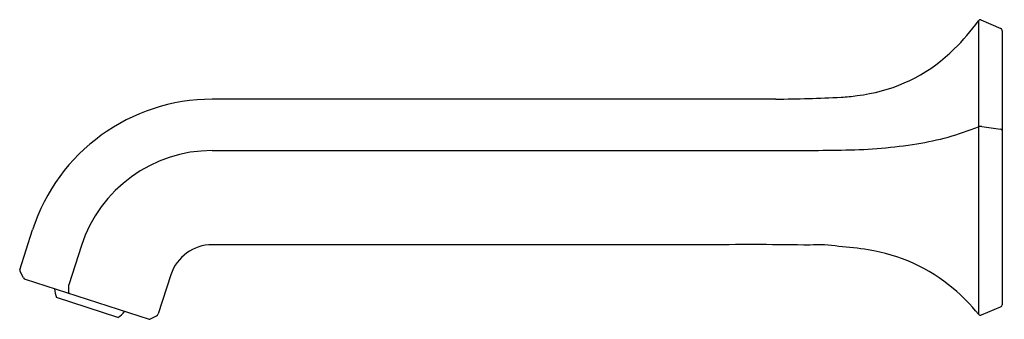
# Model space of a CAD drawing. Units: inches. Extents: x 3147.32 to 3155.92, y 193.78 to 196.4.
import ezdxf

# ---------------------------------------------------------------- set-up
doc = ezdxf.new("R2010")
doc.units = ezdxf.units.IN
doc.header["$LTSCALE"] = 0.64311
doc.header["$MEASUREMENT"] = 0
doc.layers.get('0').update_dxf_attribs({"color": 255, "linetype": 'CONTINUOUS'})
doc.layers.get('Defpoints').update_dxf_attribs({"linetype": 'CONTINUOUS'})
doc.styles.get("Standard").update_dxf_attribs({"font": 'txt', "width": 0.8})

msp = doc.modelspace()

# ---------------------------------------------------------------- linework, layer by layer
for p, q in [((3155.6971, 196.3876), (3155.6972, 193.8234)), ((3155.7167, 196.3976), (3155.8914, 196.3213)), ((3155.9053, 196.2998), (3155.9053, 193.9046)), ((3153.9257, 195.7024), (3149.0003, 195.7024)), ((3155.7256, 195.4646), (3155.8909, 195.4416)), ((3149.0003, 195.2536), (3153.8972, 195.2532)), ((3147.3173, 194.2098), (3147.4303, 194.5617)), ((3147.857, 194.423), (3147.7454, 194.0794)), ((3153.3553, 194.4309), (3149.0003, 194.4309)), ((3147.35, 194.1419), (3147.3206, 194.1967)), ((3148.6395, 194.1687), (3148.5279, 193.8252)), ((3147.3655, 194.1289), (3148.4477, 193.7786)), ((3147.7432, 194.0597), (3147.7431, 194.0146)), ((3148.175, 193.7942), (3147.6396, 193.9682)), ((3148.4602, 193.7816), (3148.5142, 193.8091)), ((3155.7249, 193.8164), (3155.8909, 193.8869))]:
    msp.add_line(p, q)
for centre, radius, start, end in [((3154.2333, 197.436), 1.8005, 314.03123, 324.38875), ((3155.7171, 196.3725), 0.0251, 90.88426, 142.91356), ((3155.8814, 196.2996), 0.0239, 0.63564, 65.37949), ((3154.4828, 197.1447), 1.4179, 280.6422, 314.96507), ((3149.0003, 194.0515), 1.6509, 90, 162), ((3153.5537, 218.353), 22.6536, 270.94079, 272.38649), ((3154.3286, 197.9428), 2.2302, 274.33268, 277.96496), ((3154.4059, 197.5274), 1.8082, 277.36275, 280.79889), ((3154.7817, 197.7209), 2.4372, 278.90702, 292.06293), ((3155.7167, 195.4018), 0.0634, 81.94982, 107.92505), ((3155.889, 195.4252), 0.0165, 9.04506, 83.4003), ((3154.4745, 199.607), 4.3482, 270.84302, 279.05804), ((3149.0003, 194.0515), 1.2021, 90.00005, 161.99998), ((3153.9744, 221.0803), 25.8272, 269.82891, 271.25149), ((3149.0003, 194.0515), 0.3793, 89.99885, 162.00302), ((3153.959, -413.0063), 607.4375, 90.0159607, 90.0569413), ((3153.8191, 177.0407), 17.3904, 88.66509, 90.09652), ((3154.3064, 193.4934), 0.9366, 79.55802, 95.03586), ((3154.2918, 191.6575), 2.7632, 80.82448, 86.17355), ((3154.5036, 192.8899), 1.5128, 49.96741, 81.2996), ((3147.3469, 194.2102), 0.0296, 180.78041, 207.13458), ((3147.3742, 194.1549), 0.0275, 208.24612, 251.57426), ((3147.7753, 194.0661), 0.0328, 155.93995, 191.25982), ((3147.8196, 194.0478), 0.1969, 180.74746, 203.85983), ((3147.7577, 194.0168), 0.0148, 188.61767, 246.03588), ((3154.4605, 192.831), 1.5857, 38.74311, 50.14476), ((3155.8807, 193.9099), 0.0252, 293.9009, 347.61737), ((3148.0762, 193.9644), 0.1969, 300.14017, 323.25254), ((3148.5017, 193.8337), 0.0276, 297, 342), ((3155.7157, 193.8381), 0.0236, 218.70565, 293.00682), ((3148.4477, 193.8062), 0.0276, 270.01143, 296.99612)]:
    msp.add_arc(centre, radius, start, end)

# ---------------------------------------------------------------- texts
at = {"layer": 'Defpoints'}
for tag, p, s in [('TRADENAME', (3155.9128, 195.1132), 'OCCASION'), ('MODELNUMBER', (3155.9128, 195.1149), 'K-EX27024T'), ('PRODUCT', (3155.9128, 195.1116), 'BATH SPOUT')]:
    msp.add_attdef(tag, p, s, height=0.001, dxfattribs=at)

doc.saveas('drawing.dxf')
